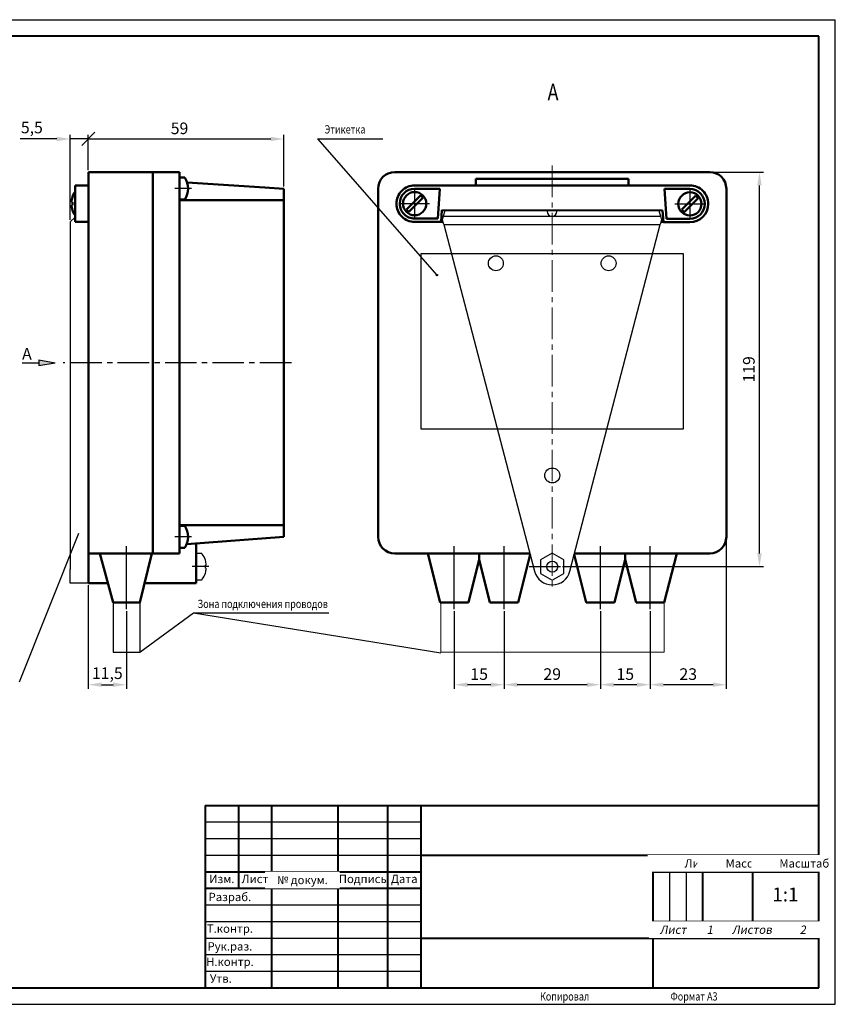
# Model space of a CAD drawing. Units: millimetres. Extents: x 0 to 860, y 0 to 297.
# Drawn here: x 174 to 420, y 0 to 297 of the extents above; entities that cross this region are included whole.
import ezdxf
from ezdxf.lldxf.tags import DXFTag

# ---------------------------------------------------------------- set-up
doc = ezdxf.new("R2010")
doc.units = ezdxf.units.MM
doc.linetypes.add('осевая2', pattern=[28.575, 19.05, -3.175, 3.175, -3.175])
doc.layers.get('0').update_dxf_attribs({"color": 47})
for name, color, linetype, lineweight in [('axis', 1, 'осевая2', 25), ('help', 4, 'New Line1', 25), ('main', 5, 'Continuous', 50), ('size', 250, 'Continuous', 25), ('text', 250, 'Continuous', 25), ('ОСЕВЫЕ', 1, 'осевая2', 25)]:
    doc.layers.add(name, color=color, linetype=linetype, lineweight=lineweight)
doc.layers.add('ФОРМАТ', color=7, linetype='Continuous')
doc.styles.add('GOST', font='GOST.shx', dxfattribs={"width": 0.8, "oblique": 15})
doc.styles.get("Standard").update_dxf_attribs({"font": 'win_eskd.shx', "width": 0.8, "oblique": 15})
tags = doc.linetypes.add('New Line1', pattern=[0.8, 0.5, -0.3]).pattern_tags.tags
tags[6:7] = [DXFTag(74, 4), DXFTag(75, 0), DXFTag(340, '0'), DXFTag(46, 1.0), DXFTag(50, 0.0), DXFTag(44, 0.0), DXFTag(45, 0.0)]
tags[4:5] = [DXFTag(74, 4), DXFTag(75, 0), DXFTag(340, '0'), DXFTag(46, 1.0), DXFTag(50, 0.0), DXFTag(44, 0.0), DXFTag(45, 0.0)]
doc.dimstyles.new('ISO-25', dxfattribs={"dimtxt": 3.5, "dimasz": 4, "dimexe": 1.25, "dimexo": 0.625, "dimgap": 1, "dimtad": 1, "dimtoh": 1, "dimrnd": 0.5, "dimtxsty": 'GOST', "dimcen": 1, "dimclrd": 256, "dimclre": 256, "dimclrt": 256, "dimadec": 0, "dimazin": 2, "dimtfac": 1, "dimtmove": 1, "dimatfit": 1, "dimfxl": 0, "dimlwd": -1, "dimlwe": -1, "dimarcsym": 0})

# ---------------------------------------------------------------- blocks, each defined once
blk = doc.blocks.new('_Oblique')
at = {"color": 0, "linetype": 'ByBlock', "lineweight": -2}
blk.add_line((-0.5, -0.5), (0.5, 0.5), dxfattribs=at)
blk = doc.blocks.new('*D8')
at = {"layer": 'Defpoints', "color": 0}
for p in [(253.73, 261.02), (194.73, 251.02), (253.73, 246.02)]:
    blk.add_point(p, dxfattribs=at)
at = {"layer": 'size'}
for p, q in [((194.73, 251.64), (194.73, 262.27)), ((253.73, 246.64), (253.73, 262.27)), ((194.73, 261.02), (249.73, 261.02))]:
    blk.add_line(p, q, dxfattribs=at)
blk.add_solid([(249.73, 260.35), (249.73, 261.68), (253.73, 261.02)], dxfattribs=at)
at = {"layer": 'size', "xscale": 4, "yscale": 4, "zscale": 4, "rotation": 180}
blk.add_blockref('_Oblique', (194.73, 261.02), dxfattribs=at)
at = {"layer": 'size', "ltscale": 0.5, "insert": (222.23, 263.77), "char_height": 3.5, "attachment_point": 5, "style": 'GOST'}
blk.add_mtext('59', dxfattribs=at)
blk = doc.blocks.new('*D9')
at = {"layer": 'Defpoints', "color": 0}
for p in [(189.23, 261.02), (194.73, 251.02), (189.23, 236.02)]:
    blk.add_point(p, dxfattribs=at)
at = {"layer": 'size'}
for p, q in [((189.23, 236.64), (189.23, 262.27)), ((194.73, 251.65), (194.73, 262.27)), ((185.23, 261.02), (174.17, 261.02)), ((194.73, 261.02), (189.23, 261.02)), ((194.73, 261.02), (198.73, 261.02))]:
    blk.add_line(p, q, dxfattribs=at)
blk.add_solid([(185.23, 260.35), (185.23, 261.68), (189.23, 261.02)], dxfattribs=at)
at = {"layer": 'size', "xscale": 4, "yscale": 4, "zscale": 4, "rotation": 180}
blk.add_blockref('_Oblique', (194.73, 261.02), dxfattribs=at)
at = {"layer": 'size', "ltscale": 0.5, "insert": (177.7, 264.03), "char_height": 3.5, "attachment_point": 5, "style": 'GOST'}
blk.add_mtext('5,5', dxfattribs=at)
blk = doc.blocks.new('*D10')
at = {"layer": 'Defpoints', "color": 0}
for p in [(382.12, 251.02), (397.12, 251.02), (337.12, 132.02)]:
    blk.add_point(p, dxfattribs=at)
at = {"layer": 'size'}
for p, q in [((382.75, 251.02), (398.37, 251.02)), ((397.12, 136.02), (397.12, 247.02)), ((337.75, 132.02), (398.37, 132.02))]:
    blk.add_line(p, q, dxfattribs=at)
for points in [[(397.79, 247.02), (396.46, 247.02), (397.12, 251.02)], [(396.46, 136.02), (397.79, 136.02), (397.12, 132.02)]]:
    blk.add_solid(points, dxfattribs=at)
at = {"layer": 'size', "ltscale": 0.5, "insert": (394.37, 191.52), "char_height": 3.5, "attachment_point": 5, "rotation": 90, "style": 'GOST'}
blk.add_mtext('119', dxfattribs=at)
blk = doc.blocks.new('*D19')
at = {"layer": 'Defpoints', "color": 0}
for p in [(387.12, 141.02), (364.15, 119.2), (364.15, 96.4)]:
    blk.add_point(p, dxfattribs=at)
at = {"layer": 'size'}
for p, q in [((387.12, 140.39), (387.12, 95.15)), ((364.15, 118.57), (364.15, 95.15)), ((383.12, 96.4), (368.15, 96.4))]:
    blk.add_line(p, q, dxfattribs=at)
for points in [[(368.15, 97.07), (368.15, 95.74), (364.15, 96.4)], [(383.12, 95.74), (383.12, 97.07), (387.12, 96.4)]]:
    blk.add_solid(points, dxfattribs=at)
at = {"layer": 'size', "ltscale": 0.5, "insert": (375.64, 99.15), "char_height": 3.5, "attachment_point": 5, "style": 'GOST'}
blk.add_mtext('23', dxfattribs=at)
blk = doc.blocks.new('*D20')
at = {"layer": 'Defpoints', "color": 0}
for p in [(349.15, 119.2), (364.15, 119.2), (349.15, 96.4)]:
    blk.add_point(p, dxfattribs=at)
at = {"layer": 'size'}
for p, q in [((349.15, 118.57), (349.15, 95.15)), ((364.15, 118.57), (364.15, 95.15)), ((360.15, 96.4), (353.15, 96.4))]:
    blk.add_line(p, q, dxfattribs=at)
for points in [[(353.15, 97.07), (353.15, 95.74), (349.15, 96.4)], [(360.15, 95.74), (360.15, 97.07), (364.15, 96.4)]]:
    blk.add_solid(points, dxfattribs=at)
at = {"layer": 'size', "ltscale": 0.5, "insert": (356.65, 99.15), "char_height": 3.5, "attachment_point": 5, "style": 'GOST'}
blk.add_mtext('15', dxfattribs=at)
blk = doc.blocks.new('*D21')
at = {"layer": 'Defpoints', "color": 0}
for p in [(320.09, 119.2), (349.15, 119.2), (320.09, 96.4)]:
    blk.add_point(p, dxfattribs=at)
at = {"layer": 'size'}
for p, q in [((320.09, 118.57), (320.09, 95.15)), ((349.15, 118.57), (349.15, 95.15)), ((345.15, 96.4), (324.09, 96.4))]:
    blk.add_line(p, q, dxfattribs=at)
for points in [[(324.09, 97.07), (324.09, 95.74), (320.09, 96.4)], [(345.15, 95.74), (345.15, 97.07), (349.15, 96.4)]]:
    blk.add_solid(points, dxfattribs=at)
at = {"layer": 'size', "ltscale": 0.5, "insert": (334.62, 99.15), "char_height": 3.5, "attachment_point": 5, "style": 'GOST'}
blk.add_mtext('29', dxfattribs=at)
blk = doc.blocks.new('*D22')
at = {"layer": 'Defpoints', "color": 0}
for p in [(305.09, 119.2), (320.09, 119.2), (305.09, 96.4)]:
    blk.add_point(p, dxfattribs=at)
at = {"layer": 'size'}
for p, q in [((305.09, 118.57), (305.09, 95.15)), ((320.09, 118.57), (320.09, 95.15)), ((316.09, 96.4), (309.09, 96.4))]:
    blk.add_line(p, q, dxfattribs=at)
for points in [[(309.09, 97.07), (309.09, 95.74), (305.09, 96.4)], [(316.09, 95.74), (316.09, 97.07), (320.09, 96.4)]]:
    blk.add_solid(points, dxfattribs=at)
at = {"layer": 'size', "ltscale": 0.5, "insert": (312.59, 99.15), "char_height": 3.5, "attachment_point": 5, "style": 'GOST'}
blk.add_mtext('15', dxfattribs=at)
blk = doc.blocks.new('*D24')
at = {"layer": 'Defpoints', "color": 0}
for p in [(194.73, 127.02), (206.2, 119.2), (206.2, 96.4)]:
    blk.add_point(p, dxfattribs=at)
at = {"layer": 'size'}
for p, q in [((194.73, 126.39), (194.73, 95.15)), ((206.2, 118.57), (206.2, 95.15)), ((198.73, 96.4), (202.2, 96.4))]:
    blk.add_line(p, q, dxfattribs=at)
for points in [[(198.73, 97.07), (198.73, 95.74), (194.73, 96.4)], [(202.2, 95.74), (202.2, 97.07), (206.2, 96.4)]]:
    blk.add_solid(points, dxfattribs=at)
at = {"layer": 'size', "ltscale": 0.5, "insert": (200.46, 99.42), "char_height": 3.5, "attachment_point": 5, "style": 'GOST'}
blk.add_mtext('11,5', dxfattribs=at)

msp = doc.modelspace()

# ---------------------------------------------------------------- hatches: boundary and pattern name
at = {"layer": 'help', "lineweight": 25, "ltscale": 5}
h = msp.add_hatch(color=256, dxfattribs=at)
h.dxf.hatch_style = 1
h.paths.add_polyline_path([(299.653, 219.952, 1), (300.053, 219.952, 1)])
at = {"layer": 'size', "lineweight": 25, "ltscale": 5}
h = msp.add_hatch(color=256, dxfattribs=at)
h.dxf.hatch_style = 1
h.paths.add_polyline_path([(179.757, 194.414), (184.757, 193.534), (179.757, 192.654)])

# ---------------------------------------------------------------- linework, layer by layer
at = {"layer": 'axis', "linetype": 'осевая2', "lineweight": 15, "ltscale": 0.5}
msp.add_line((334.625, 253.017), (334.625, 125.017), dxfattribs=at)
at = {"layer": 'axis', "ltscale": 5}
for p, q in [((225.832, 246.037), (220.832, 246.037)), ((293.135, 246.007), (293.135, 237.007)), ((376.135, 245.937), (376.135, 236.937)), ((288.635, 241.507), (297.635, 241.507)), ((371.635, 241.437), (380.635, 241.437)), ((225.832, 141), (220.832, 141)), ((231.03, 132.02), (226.03, 132.02))]:
    msp.add_line(p, q, dxfattribs=at)
at = {"layer": 'axis', "lineweight": 25}
for p, q in [((206.195, 119.2), (206.195, 138.2)), ((305.095, 119.2), (305.095, 138.2)), ((320.095, 119.2), (320.095, 138.2)), ((349.155, 119.2), (349.155, 138.2)), ((364.155, 119.2), (364.155, 138.2))]:
    msp.add_line(p, q, dxfattribs=at)
at = {"layer": 'axis', "linetype": 'осевая2', "ltscale": 0.5}
msp.add_line((327.625, 132.017), (341.625, 132.017), dxfattribs=at)
at = {"layer": 'help', "color": 4, "linetype": 'ByBlock'}
for p, q in [((263.853, 261.015), (299.853, 219.952)), ((263.853, 261.015), (283.496, 261.015)), ((210.215, 106.2), (226.475, 118.041)), ((226.475, 118.041), (300.984, 106.03)), ((226.475, 118.041), (267.207, 118.041))]:
    msp.add_line(p, q, dxfattribs=at)
at = {"layer": 'help', "color": 4, "linetype": 'ByBlock', "lineweight": 25}
msp.add_line((191.732, 142.017), (173.879, 97.201), dxfattribs=at)
at = {"layer": 'help', "color": 4, "linetype": 'New Line1', "ltscale": 5}
for p, q in [((202.176, 121.2), (202.176, 106.2)), ((210.215, 121.2), (210.215, 106.2)), ((202.176, 106.2), (210.215, 106.2))]:
    msp.add_line(p, q, dxfattribs=at)
at = {"layer": 'help', "color": 4, "linetype": 'New Line1', "lineweight": 18, "ltscale": 5}
for p, q in [((300.984, 121.2), (300.984, 106.2)), ((368.405, 121.2), (368.405, 106.2)), ((300.984, 106.2), (368.405, 106.2))]:
    msp.add_line(p, q, dxfattribs=at)
at = {"layer": 'help', "linetype": 'ByBlock', "lineweight": 25, "ltscale": 5}
msp.add_circle((299.853, 219.952), 0.2, dxfattribs=at)
at = {"layer": 'main'}
for p, q in [((194.732, 251.02), (194.732, 136.017)), ((194.732, 251.017), (214.232, 251.017)), ((214.232, 251.017), (214.232, 136.02)), ((222.232, 251.017), (214.232, 251.017)), ((222.232, 242.517), (222.232, 251.017)), ((287.125, 251.017), (382.125, 251.017)), ((287.125, 251.017), (382.125, 251.017)), ((223.829, 249.357), (222.232, 249.357)), ((224.545, 247.87), (247.934, 246.385)), ((247.934, 246.385), (253.732, 246.017)), ((247.934, 246.385), (253.732, 246.017)), ((253.732, 246.017), (253.732, 141.017)), ((282.125, 246.017), (282.125, 141.017)), ((387.125, 246.017), (387.125, 141.017)), ((223.829, 242.717), (222.232, 242.717)), ((222.232, 242.517), (253.732, 242.517)), ((222.232, 242.517), (222.232, 136.02)), ((214.232, 226.171), (214.232, 217.162)), ((214.232, 213.571), (214.232, 205.562)), ((222.232, 144.517), (253.732, 144.517)), ((223.829, 144.32), (222.232, 144.32)), ((224.415, 138.804), (253.732, 141.017)), ((223.829, 137.68), (222.232, 137.68)), ((227.232, 139.017), (227.232, 127.017)), ((214.232, 136.02), (194.732, 136.02)), ((194.732, 136.017), (194.732, 127.017)), ((222.232, 136.02), (214.232, 136.02)), ((287.125, 136.017), (327.898, 136.017)), ((287.125, 136.017), (327.898, 136.017)), ((312.595, 134.2), (309.345, 121.2)), ((312.595, 134.2), (312.595, 136.017)), ((315.845, 121.2), (312.595, 134.2)), ((341.352, 136.017), (382.125, 136.017)), ((341.352, 136.017), (382.125, 136.017)), ((356.655, 134.2), (356.655, 136.017)), ((194.732, 127.017), (200.625, 127.017)), ((211.669, 127.017), (214.232, 127.017)), ((214.232, 127.017), (227.232, 127.017))]:
    msp.add_line(p, q, dxfattribs=at)
at = {"layer": 'main', "ltscale": 5}
for p, q in [((190.732, 247.023), (194.732, 247.023)), ((190.732, 236.023), (190.732, 247.023)), ((189.946, 241.959), (189.665, 241.985)), ((189.665, 241.062), (189.946, 241.088)), ((190.732, 241.513), (190.732, 241.533)), ((190.732, 236.023), (194.732, 236.023))]:
    msp.add_line(p, q, dxfattribs=at)
at = {"layer": 'main', "lineweight": 50}
for p, q in [((311.625, 247.017), (293.125, 247.017)), ((357.625, 249.017), (311.625, 249.017)), ((311.625, 249.017), (311.625, 247.017)), ((376.125, 247.017), (311.625, 247.017)), ((357.625, 247.017), (357.625, 249.017)), ((294.862, 243.983), (290.658, 239.78)), ((300.768, 246), (293.129, 246.007)), ((300.131, 237.001), (300.768, 246)), ((369.131, 236.943), (368.509, 245.943)), ((376.149, 245.937), (368.509, 245.943)), ((377.862, 243.913), (373.658, 239.71)), ((288.635, 241.52), (288.635, 241.5)), ((291.408, 239.03), (295.611, 243.234)), ((374.408, 238.96), (378.611, 243.164)), ((380.635, 241.423), (380.635, 241.443)), ((301.13, 236), (301.378, 239.5)), ((301.378, 239.5), (367.888, 239.444)), ((367.888, 239.444), (368.13, 235.944)), ((293.12, 236.007), (301.13, 236)), ((293.121, 237.007), (300.131, 237.001)), ((301.131, 236.017), (301.682, 236.017)), ((367.422, 236.017), (368.125, 236.017)), ((368.13, 235.944), (376.14, 235.937)), ((369.131, 236.943), (376.141, 236.937))]:
    msp.add_line(p, q, dxfattribs=at)
at = {"layer": 'main', "linetype": 'New Line1', "lineweight": 25, "ltscale": 5}
for p, q in [((194.732, 237.297), (194.732, 245.017)), ((301.552, 236.516), (301.868, 237.736)), ((301.868, 237.736), (302.325, 239.499)), ((301.868, 237.736), (334.452, 237.736)), ((333.052, 239.473), (333.052, 239.136)), ((334.452, 237.736), (334.652, 237.736)), ((334.652, 237.736), (367.236, 237.736)), ((336.052, 239.136), (336.052, 239.471)), ((366.793, 239.445), (367.236, 237.736)), ((367.236, 237.736), (367.552, 236.516)), ((190.64, 237.297), (189.232, 236.017)), ((189.232, 236.017), (189.232, 131.129)), ((190.732, 237.38), (190.64, 237.297)), ((194.732, 131.129), (194.732, 237.297)), ((301.886, 235.236), (301.552, 236.516)), ((301.886, 235.236), (329.303, 130.629)), ((301.886, 235.236), (367.218, 235.236)), ((339.947, 130.629), (367.218, 235.236)), ((367.552, 236.516), (367.218, 235.236)), ((228.715, 136.02), (227.232, 136.02)), ((230.018, 133.968), (230.03, 133.978)), ((334.625, 136.058), (331.125, 134.037)), ((331.125, 134.037), (331.125, 129.996)), ((338.125, 134.037), (334.625, 136.058)), ((338.125, 129.996), (338.125, 134.037)), ((189.232, 127.017), (189.232, 131.129)), ((194.732, 127.017), (194.732, 131.129)), ((230.299, 132.482), (230.018, 132.455)), ((230.018, 131.585), (230.299, 131.558)), ((227.232, 128.02), (228.715, 128.02)), ((230.03, 130.062), (230.018, 130.072)), ((331.125, 129.996), (334.625, 127.975)), ((334.625, 127.975), (338.125, 129.996)), ((194.732, 127.017), (189.232, 127.017))]:
    msp.add_line(p, q, dxfattribs=at)
at = {"layer": 'main', "color": 5}
msp.add_line((198.224, 136.02), (202.176, 121.2), dxfattribs=at)
at = {"layer": 'main', "color": 5, "linetype": 'Continuous'}
for p, q in [((213.92, 136.02), (210.215, 121.2)), ((297.103, 136.017), (300.845, 121.2)), ((327.975, 135.721), (324.345, 121.2)), ((341.275, 135.721), (344.905, 121.2)), ((353.405, 121.2), (356.655, 134.2)), ((356.655, 134.2), (359.905, 121.2)), ((372.147, 136.017), (368.405, 121.2)), ((210.215, 121.2), (202.176, 121.2)), ((300.845, 121.2), (309.345, 121.2)), ((324.345, 121.2), (315.845, 121.2)), ((344.905, 121.2), (353.405, 121.2)), ((368.405, 121.2), (359.905, 121.2))]:
    msp.add_line(p, q, dxfattribs=at)
at = {"layer": 'main', "lineweight": 50}
for centre in [(293.135, 241.507), (376.135, 241.437)]:
    msp.add_circle(centre, 3.5, dxfattribs=at)
at = {"layer": 'main', "linetype": 'New Line1', "lineweight": 25, "ltscale": 5}
for centre, radius in [((317.625, 223.517), 2.25), ((351.625, 223.517), 2.25), ((334.625, 159.517), 2.25), ((334.625, 132.017), 1.65)]:
    msp.add_circle(centre, radius, dxfattribs=at)
at = {"layer": 'main'}
for centre, radius, start, end in [((287.125, 246.017), 5, 90, 180), ((382.125, 246.017), 5, 0, 90), ((218.832, 246.037), 6, 326.404, 33.596), ((218.832, 141), 6, 326.404, 33.596), ((287.125, 141.017), 5, 180, 270), ((382.125, 141.017), 5, 270, 0)]:
    msp.add_arc(centre, radius, start, end, dxfattribs=at)
at = {"layer": 'main', "lineweight": 50}
for centre, radius, start, end in [((293.117, 241.534), 5.482, 89.91654, 180.34769), ((376.119, 241.5), 5.517, 359.19519, 89.93449), ((293.125, 241.517), 4.49, 89.95191, 179.95191), ((293.135, 241.507), 3.019, 34.88962, 55.11038), ((376.145, 241.447), 4.49, 359.95191, 89.95191), ((376.135, 241.437), 3.019, 34.88962, 55.11038), ((293.125, 241.497), 5.49, 179.95191, 269.95191), ((293.125, 241.497), 4.49, 179.95191, 269.95191), ((376.145, 241.427), 5.49, 269.95191, 359.95191), ((376.145, 241.427), 4.49, 269.95191, 359.95191), ((293.135, 241.507), 3.019, 214.88962, 235.11038), ((376.135, 241.437), 3.019, 214.88962, 235.11038)]:
    msp.add_arc(centre, radius, start, end, dxfattribs=at)
at = {"layer": 'main', "ltscale": 5}
for centre, radius, start, end in [((196.132, 241.523), 6.5, 146.17784, 162.47183), ((196.172, 241.524), 6.524, 162.63227, 175.94341), ((196.172, 241.523), 6.524, 184.05659, 197.36773), ((197.699, 241.523), 7.766, 176.78738, 183.21262), ((196.132, 241.523), 6.5, 197.52817, 213.82216)]:
    msp.add_arc(centre, radius, start, end, dxfattribs=at)
at = {"layer": 'main', "linetype": 'New Line1', "lineweight": 25, "ltscale": 5}
for centre, radius, start, end in [((334.452, 239.136), 1.4, 180, 270), ((334.652, 239.136), 1.4, 270, 0), ((228.715, 135.54), 0.48, 35.78304, 90), ((223.832, 132.02), 6.5, 17.52817, 35.78304), ((223.791, 132.02), 6.524, 4.05659, 17.36773), ((222.264, 132.02), 7.766, 356.78738, 3.21262), ((223.791, 132.02), 6.524, 342.63227, 355.94341), ((228.715, 128.5), 0.48, 270, 324.21696), ((223.832, 132.02), 6.5, 324.21696, 342.47183), ((334.625, 132.017), 5.5, 194.61174, 345.38826)]:
    msp.add_arc(centre, radius, start, end, dxfattribs=at)
for points, knots in [([(331.125, 134.037), (331.125, 133.554), (331.125, 132.74), (331.125, 131.547), (331.125, 130.683), (331.125, 130.171), (331.125, 129.996)], [0, 0, 0, 0, 0.362518, 0.611581, 0.8673579, 1, 1, 1, 1]), ([(338.125, 129.996), (338.125, 130.171), (338.125, 130.675), (338.125, 131.538), (338.125, 132.731), (338.125, 133.554), (338.125, 134.037)], [0, 0, 0, 0, 0.1326427, 0.38201, 0.6374806, 1, 1, 1, 1])]:
    msp.add_open_spline(points, degree=3, knots=knots, dxfattribs=at)
at = {"layer": 'size', "lineweight": 25, "ltscale": 5}
for p, q in [((174.757, 193.534), (179.757, 193.534)), ((179.757, 194.414), (184.757, 193.534)), ((179.757, 194.414), (179.757, 192.654)), ((179.757, 193.534), (179.757, 193.534)), ((179.757, 192.654), (184.757, 193.534))]:
    msp.add_line(p, q, dxfattribs=at)
at = {"layer": 'text'}
msp.add_open_spline([(295.126, 173.476), (295.126, 173.476), (295.126, 226.476), (295.126, 226.476)], degree=3, dxfattribs=at)
for points, knots in [([(295.126, 226.476), (295.126, 226.476), (295.126, 226.476), (374.126, 226.476), (374.126, 226.476)], [0.25, 0.25, 0.25, 0.25, 0.25000001, 0.5, 0.5, 0.5, 0.5]), ([(374.126, 226.476), (374.126, 226.476), (374.126, 226.476), (374.126, 173.476), (374.126, 173.476)], [0.5, 0.5, 0.5, 0.5, 0.50000001, 0.75, 0.75, 0.75, 0.75]), ([(374.126, 173.476), (374.126, 173.476), (374.126, 173.476), (295.126, 173.476), (295.126, 173.476)], [0.75, 0.75, 0.75, 0.75, 0.75000001, 1, 1, 1, 1])]:
    msp.add_open_spline(points, degree=3, knots=knots, dxfattribs=at)
at = {"layer": 'ОСЕВЫЕ', "ltscale": 0.5}
msp.add_line((255.957, 193.534), (187.113, 193.534), dxfattribs=at)
at = {"layer": 'ФОРМАТ'}
for p, q in [((-0.016, 296.997), (419.984, 296.997)), ((419.984, -0.003), (419.984, 296.997)), ((229.984, 54.997), (294.984, 54.997)), ((229.984, 49.997), (294.984, 49.997)), ((229.984, 44.997), (294.984, 44.997)), ((229.984, 29.997), (294.984, 29.997)), ((229.984, 24.997), (294.984, 24.997)), ((229.984, 19.997), (294.984, 19.997)), ((229.984, 14.997), (294.984, 14.997)), ((229.984, 9.997), (294.984, 9.997)), ((-0.016, -0.003), (419.984, -0.003))]:
    msp.add_line(p, q, dxfattribs=at)
at = {"layer": 'ФОРМАТ', "lineweight": 40}
for p, q in [((414.984, 291.997), (7.984, 291.997)), ((414.984, 4.997), (414.984, 291.997)), ((229.984, 59.997), (229.984, 4.997)), ((229.984, 59.997), (414.984, 59.997)), ((229.984, 59.997), (229.984, 4.997)), ((229.984, 59.997), (414.984, 59.997)), ((239.984, 59.997), (239.984, 34.997)), ((239.984, 59.997), (239.984, 34.997)), ((249.984, 59.997), (249.984, 4.997)), ((269.984, 59.997), (269.984, 4.997)), ((284.984, 59.997), (284.984, 4.997)), ((294.984, 59.997), (294.984, 4.997)), ((294.984, 44.997), (414.984, 44.997)), ((364.984, 44.997), (364.984, 4.997)), ((379.984, 44.997), (379.984, 24.997)), ((394.984, 44.997), (394.984, 24.997)), ((229.984, 39.997), (294.984, 39.997)), ((364.984, 39.997), (414.984, 39.997)), ((229.984, 34.997), (294.984, 34.997)), ((364.984, 24.997), (414.984, 24.997)), ((384.984, 24.997), (384.984, 19.997)), ((294.984, 19.997), (414.984, 19.997)), ((19.926, 4.997), (414.984, 4.997))]:
    msp.add_line(p, q, dxfattribs=at)

# ---------------------------------------------------------------- texts
at = {"layer": 'help', "oblique": 15, "width": 0.8}
for s, p in [('Этикетка', (265.952, 262.667)), ('Зона подключения проводов', (227.673, 119.54))]:
    msp.add_text(s, height=2.5, dxfattribs=at).set_placement(p)
at = {"layer": 'size', "lineweight": 25, "insert": (174.757, 197.974), "char_height": 3.5, "attachment_point": 1}
msp.add_mtext_dynamic_manual_height_columns('А', width=3.14794, gutter_width=12.5, heights=[0], dxfattribs=at)
at = {"layer": 'text', "color": 7, "oblique": 15, "width": 0.8}
msp.add_text('А', height=5, dxfattribs=at).set_placement((333.202, 272.652))
at = {"layer": 'ФОРМАТ', "lineweight": 25, "style": 'GOST', "oblique": 15, "width": 0.8}
msp.add_text('Копировал                                        Формат А3', height=2.5, dxfattribs=at).set_placement((330.925, 1.127))
at = {"layer": 'ФОРМАТ', "lineweight": 25, "insert": (234.984, 37.497), "char_height": 2.5, "width": 10, "attachment_point": 5, "style": 'GOST'}
msp.add_mtext('Изм.', dxfattribs=at)
at = {"layer": 'ФОРМАТ', "lineweight": 25, "insert": (404.935, 33.127), "char_height": 3.5, "width": 11.62522, "attachment_point": 5, "style": 'GOST', "bg_fill": 2}
msp.add_mtext('{\\H1.2x;\\C256;1:1}', dxfattribs=at)

# ---------------------------------------------------------------- dimensions: what is measured, and where the dimension line sits
at = {"layer": 'size'}
for base, p1, p2, override, picture, middle in [((189.232, 261.015), (194.732, 251.02), (189.232, 236.017), {"dimtxt": 3.5, "dimasz": 4, "dimblk1": 'Oblique', "dimsah": 1, "dimtmove": 0}, '*D9', (177.702, 264.028)), ((253.732, 261.015), (194.732, 251.017), (253.732, 246.017), {"dimtxt": 3.5, "dimasz": 4, "dimblk1": 'Oblique', "dimsah": 1}, '*D8', (222.232, 263.765)), ((305.095, 96.404), (320.095, 119.2), (305.095, 119.2), {"dimtxt": 3.5, "dimasz": 4}, '*D22', (312.595, 99.154)), ((349.155, 96.404), (364.155, 119.2), (349.155, 119.2), {"dimtxt": 3.5, "dimasz": 4}, '*D20', (356.655, 99.154))]:
    dim = msp.add_linear_dim(base=base, p1=p1, p2=p2, dimstyle='ISO-25', override=override, dxfattribs=at)
    dim.commit()
    dim.dimension.update_dxf_attribs({"geometry": picture, "text_midpoint": middle})
dim = msp.add_linear_dim(base=(397.125, 251.017), p1=(337.125, 132.017), p2=(382.125, 251.017), angle=90, dimstyle='ISO-25', override={"dimtxt": 3.5}, dxfattribs=at)
dim.commit()
dim.dimension.update_dxf_attribs({"geometry": '*D10', "text_midpoint": (394.375, 191.517)})
for base, p1, p2, text, override, picture, middle in [((364.155, 96.404), (387.125, 141.017), (364.155, 119.2), '23', {"dimtxt": 3.5, "dimasz": 4}, '*D19', (375.64, 99.155)), ((206.195, 96.404), (194.732, 127.017), (206.195, 119.2), '11,5', {"dimtxt": 3.5}, '*D24', (200.463, 99.417)), ((320.095, 96.404), (349.155, 119.2), (320.095, 119.2), '29', {"dimtxt": 3.5, "dimasz": 4}, '*D21', (334.625, 99.155))]:
    dim = msp.add_linear_dim(base=base, p1=p1, p2=p2, text=text, dimstyle='ISO-25', override=override, dxfattribs=at)
    dim.commit()
    dim.dimension.update_dxf_attribs({"geometry": picture, "text_midpoint": middle})

# ---------------------------------------------------------------- next in the draw order: texts
at = {"layer": 'ФОРМАТ', "lineweight": 25, "char_height": 2.5, "attachment_point": 5, "style": 'GOST', "bg_fill": 2}
for s, insert, width in [('\\pi4.8281;Лит.', (372.127, 42.497), 15), ('{\\FGost|c0;№ докум.}', (259.294, 37.497), 20), ('Дата', (289.984, 37.497), 10), (' Разраб.', (237.048, 32.056), 20), (' Т.контр.', (237.048, 22.497), 20), ('{\\Q10;Листов           2}', (399.984, 22.497), 30), (' Н.контр.', (237.048, 12.497), 20), (' Утв.', (234.306, 7.438), 20)]:
    msp.add_mtext(s, dxfattribs=dict(at, insert=insert, width=width))

# ---------------------------------------------------------------- next in the draw order: linework, layer by layer
at = {"layer": 'ФОРМАТ'}
for p, q in [((369.984, 39.997), (369.984, 24.997)), ((374.984, 39.997), (374.984, 24.997)), ((229.984, 14.997), (294.984, 14.997)), ((229.984, 9.997), (294.984, 9.997))]:
    msp.add_line(p, q, dxfattribs=at)

# ---------------------------------------------------------------- next in the draw order: texts
at = {"layer": 'ФОРМАТ', "lineweight": 25, "char_height": 2.5, "attachment_point": 5, "style": 'GOST', "bg_fill": 2}
for s, insert, width in [('\\pi3.8575;Масса ', (387.127, 42.497), 15), ('Лист', (244.984, 37.497), 10), ('Подпись', (277.484, 37.497), 15)]:
    msp.add_mtext(s, dxfattribs=dict(at, insert=insert, width=width))

# ---------------------------------------------------------------- next in the draw order: texts
for s, insert, width in [('\\pi4.2529;Масштаб', (405.331, 42.497), 18.91804), ('{\\Q10;Лист        1  }', (375.061, 22.497), 20), (' Рук.раз.', (237.048, 17.144), 20)]:
    msp.add_mtext(s, dxfattribs=dict(at, insert=insert, width=width))

doc.saveas('drawing.dxf')
